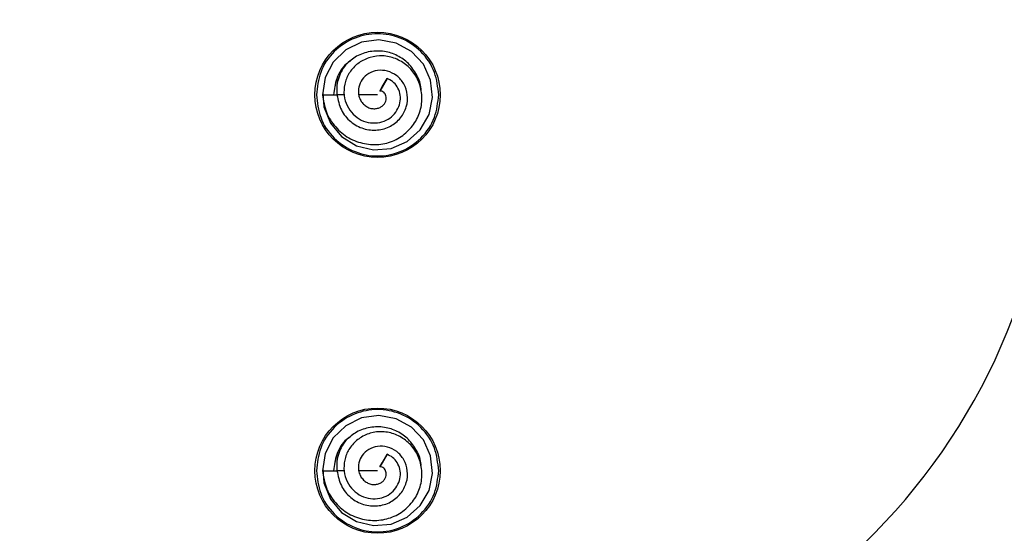
# Model space of a CAD drawing. Extents: x -264 to 1708, y -15 to 1162.
# Drawn here: x 676 to 683, y 204 to 208 of the extents above; entities that cross this region are included whole.
import ezdxf

# ---------------------------------------------------------------- set-up
doc = ezdxf.new("R2010")
doc.units = 0
doc.header["$MEASUREMENT"] = 0
doc.layers.get('0').update_dxf_attribs({"lineweight": 0})

msp = doc.modelspace()

# ---------------------------------------------------------------- linework, layer by layer
at = {"color": 18, "lineweight": 25, "true_color": 0x000000}
for p, q in [((678.763, 207.0984), (678.7081, 207.0032)), ((678.7259, 207.0342), (678.763, 207.0984)), ((678.4401, 206.9742), (678.3832, 206.9742)), ((678.6912, 206.9742), (678.5479, 206.9742)), ((678.708, 207.0032), (678.7259, 207.0342)), ((678.763, 204.2458), (678.7081, 204.1506)), ((678.7259, 204.1816), (678.763, 204.2458)), ((678.708, 204.1506), (678.7259, 204.1816)), ((678.4401, 204.1216), (678.3832, 204.1216)), ((678.6912, 204.1216), (678.5479, 204.1216))]:
    msp.add_line(p, q, dxfattribs=at)
for points in [[(678.2763, 206.9894), (678.2838, 206.8826), (678.3332, 206.7587), (678.4179, 206.6569), (678.5315, 206.5883), (678.6612, 206.5575), (678.7933, 206.5681), (678.9147, 206.6213), (679.0145, 206.7097), (679.082, 206.8239), (679.1086, 206.9537), (679.0935, 207.0861), (679.039, 207.2071), (678.9484, 207.3037), (678.8314, 207.3675), (678.7009, 207.3927), (678.5698, 207.3743), (678.4504, 207.315), (678.3546, 207.2227), (678.2941, 207.1054), (678.274, 206.9741), (678.274, 206.9741)], [(678.274, 206.9741), (678.3287, 206.9741), (678.3833, 206.9741)], [(678.2763, 204.1368), (678.2838, 204.03), (678.3332, 203.9061), (678.4179, 203.8043), (678.5315, 203.7357), (678.6612, 203.7049), (678.7933, 203.7155), (678.9147, 203.7687), (679.0145, 203.8572), (679.082, 203.9713), (679.1086, 204.1011), (679.0935, 204.2335), (679.039, 204.3546), (678.9484, 204.4511), (678.8314, 204.5149), (678.7009, 204.5401), (678.5698, 204.5217), (678.4504, 204.4624), (678.3546, 204.3701), (678.2941, 204.2528), (678.274, 204.1215), (678.274, 204.1215)], [(678.274, 204.1215), (678.3287, 204.1215), (678.3833, 204.1215)]]:
    msp.add_lwpolyline(points, dxfattribs=at)
at = {"color": 18, "lineweight": 18, "true_color": 0x000000}
msp.add_circle((675.364, 206.9742), 15.9323, dxfattribs=at)
at = {"color": 18, "lineweight": 25, "true_color": 0x000000}
for centre in [(678.6912, 206.9742), (678.6912, 204.1216)]:
    msp.add_circle(centre, 0.4754, dxfattribs=at)
for points, knots in [([(678.8884, 202.2231), (681.5124, 202.1261), (683.7182, 204.1745), (683.8152, 206.7985), (683.9122, 209.4224), (681.8637, 211.6282), (679.2398, 211.7252), (679.1227, 211.7296), (679.0055, 211.7296), (678.8884, 211.7252)], [0, 0, 0, 0, 1, 1, 1, 2, 2, 2, 3, 3, 3, 3]), ([(679.1549, 206.9742), (679.1485, 207.0324), (679.1421, 207.0907), (679.1224, 207.1448), (679.1011, 207.2035), (679.0643, 207.2574), (679.0191, 207.3021), (678.974, 207.3467), (678.9204, 207.3821), (678.8619, 207.4053), (678.8079, 207.4268), (678.7495, 207.4379), (678.6912, 207.4379), (678.6329, 207.4379), (678.5746, 207.4268), (678.5205, 207.4053), (678.462, 207.3821), (678.4085, 207.3467), (678.3633, 207.3021), (678.3181, 207.2574), (678.2813, 207.2035), (678.26, 207.1448), (678.2404, 207.0907), (678.2339, 207.0324), (678.2275, 206.9742)], [0, 0, 0, 0, 1, 1, 1, 2, 2, 2, 3, 3, 3, 4, 4, 4, 5, 5, 5, 6, 6, 6, 7, 7, 7, 8, 8, 8, 8]), ([(678.2731, 206.9742), (678.2805, 206.9294), (678.2879, 206.8846), (678.304, 206.8428), (678.3199, 206.8017), (678.3442, 206.7636), (678.3736, 206.7301), (678.4022, 206.6974), (678.4356, 206.6691), (678.4729, 206.6476), (678.5096, 206.6266), (678.55, 206.612), (678.5917, 206.6039), (678.6326, 206.596), (678.6747, 206.5945), (678.716, 206.5998), (678.7561, 206.6051), (678.7955, 206.6169), (678.8316, 206.6351), (678.8669, 206.6529), (678.8992, 206.6769), (678.9269, 206.7052), (678.9542, 206.7329), (678.9771, 206.7647), (678.9941, 206.7996), (679.0105, 206.8334), (679.0213, 206.8701), (679.0256, 206.9075), (679.0299, 206.9441), (679.0279, 206.9813), (679.0203, 207.0174), (679.0128, 207.0527), (679, 207.0868), (678.9817, 207.1176), (678.9639, 207.1476), (678.9409, 207.1745), (678.9142, 207.1968), (678.8881, 207.2187), (678.8584, 207.2363), (678.8266, 207.2488), (678.7958, 207.261), (678.763, 207.2685), (678.73, 207.2699), (678.698, 207.2714), (678.6657, 207.2672), (678.635, 207.2579), (678.605, 207.2489), (678.5765, 207.2351), (678.5508, 207.2171), (678.526, 207.1997), (678.5039, 207.1784), (678.4862, 207.1538), (678.4691, 207.13), (678.4563, 207.1033), (678.4479, 207.0752), (678.4397, 207.0478), (678.4358, 207.0192), (678.4367, 206.9907), (678.4376, 206.9632), (678.4429, 206.9359), (678.4528, 206.9103), (678.4624, 206.8856), (678.4764, 206.8625), (678.4935, 206.8422), (678.5101, 206.8225), (678.5297, 206.8054), (678.5517, 206.7921), (678.5728, 206.7793), (678.596, 206.77), (678.6201, 206.765), (678.6434, 206.7601), (678.6675, 206.7593), (678.6911, 206.7622), (678.7139, 206.765), (678.7363, 206.7713), (678.7569, 206.7813), (678.7765, 206.7908), (678.7946, 206.8037), (678.8099, 206.8193), (678.8247, 206.8343), (678.8369, 206.8517), (678.8461, 206.8707), (678.8549, 206.8888), (678.8609, 206.9083), (678.8633, 206.9282), (678.8655, 206.9472), (678.8644, 206.9666), (678.8601, 206.9851), (678.856, 207.0029), (678.849, 207.0199), (678.8395, 207.0356), (678.8305, 207.0505), (678.8192, 207.0643), (678.8057, 207.0747), (678.7929, 207.0845), (678.778, 207.0914), (678.7632, 207.0983)], [0, 0, 0, 0, 1, 1, 1, 2, 2, 2, 3, 3, 3, 4, 4, 4, 5, 5, 5, 6, 6, 6, 7, 7, 7, 8, 8, 8, 9, 9, 9, 10, 10, 10, 11, 11, 11, 12, 12, 12, 13, 13, 13, 14, 14, 14, 15, 15, 15, 16, 16, 16, 17, 17, 17, 18, 18, 18, 19, 19, 19, 20, 20, 20, 21, 21, 21, 22, 22, 22, 23, 23, 23, 24, 24, 24, 25, 25, 25, 26, 26, 26, 27, 27, 27, 28, 28, 28, 29, 29, 29, 30, 30, 30, 31, 31, 31, 32, 32, 32, 32]), ([(679.0206, 207.01), (679.0207, 207.0134), (679.0208, 207.0169), (679.0208, 207.0204), (679.0205, 207.0564), (679.0061, 207.0914), (678.9885, 207.1238), (678.9709, 207.1562), (678.9502, 207.1859), (678.9247, 207.2114), (678.9004, 207.2355), (678.8719, 207.2558), (678.841, 207.2713), (678.8102, 207.2868), (678.7771, 207.2976), (678.7431, 207.3029), (678.7073, 207.3085), (678.6707, 207.3081), (678.6347, 207.3021), (678.5988, 207.2961), (678.5636, 207.2845), (678.5324, 207.2666), (678.5027, 207.2496), (678.4767, 207.2268), (678.4506, 207.2041)], [0, 0, 0, 0, 1, 1, 1, 2, 2, 2, 3, 3, 3, 4, 4, 4, 5, 5, 5, 6, 6, 6, 7, 7, 7, 8, 8, 8, 8]), ([(678.4835, 207.2283), (678.474, 207.2225), (678.4645, 207.2168), (678.4557, 207.21), (678.4215, 207.1838), (678.3987, 207.1433), (678.3843, 207.1017), (678.3699, 207.0599), (678.3641, 207.017), (678.3583, 206.9742)], [0, 0, 0, 0, 1, 1, 1, 2, 2, 2, 3, 3, 3, 3]), ([(678.4821, 207.2308), (678.4732, 207.224), (678.4643, 207.2172), (678.4561, 207.2097), (678.4393, 207.1943), (678.4253, 207.1759), (678.4128, 207.1565), (678.4006, 207.1375), (678.3898, 207.1177), (678.3819, 207.0969), (678.3673, 207.0583), (678.3628, 207.0163), (678.3584, 206.9744)], [0, 0, 0, 0, 1, 1, 1, 2, 2, 2, 3, 3, 3, 4, 4, 4, 4]), ([(678.4504, 207.2038), (678.4377, 207.1856), (678.425, 207.1675), (678.4148, 207.148), (678.4051, 207.1293), (678.3977, 207.1093), (678.3921, 207.0888), (678.3869, 207.0694), (678.3833, 207.0497), (678.3821, 207.0298), (678.3811, 207.0114), (678.3823, 206.9929), (678.3834, 206.9744)], [0, 0, 0, 0, 1, 1, 1, 2, 2, 2, 3, 3, 3, 4, 4, 4, 4]), ([(678.3832, 206.9742), (678.3913, 206.935), (678.3994, 206.8959), (678.4167, 206.8605), (678.4334, 206.8262), (678.4586, 206.7955), (678.4881, 206.7708), (678.5025, 206.7587), (678.5178, 206.7481), (678.5342, 206.7393), (678.5503, 206.7306), (678.5673, 206.7236), (678.5849, 206.7183), (678.6192, 206.708), (678.6556, 206.7043), (678.6912, 206.7076), (678.7086, 206.7091), (678.7258, 206.7124), (678.7425, 206.7173), (678.7587, 206.7222), (678.7745, 206.7288), (678.7894, 206.7369), (678.8184, 206.7527), (678.8442, 206.7744), (678.865, 206.8002), (678.8851, 206.8249), (678.9006, 206.8534), (678.9094, 206.8838), (678.9179, 206.9129), (678.9202, 206.9438), (678.9166, 206.9739), (678.9132, 207.0029), (678.9042, 207.0313), (678.8902, 207.0566), (678.8834, 207.0689), (678.8754, 207.0805), (678.8662, 207.0911), (678.8573, 207.1014), (678.8473, 207.1107), (678.8364, 207.119), (678.8154, 207.135), (678.7913, 207.147), (678.7657, 207.1539), (678.7415, 207.1604), (678.716, 207.1624), (678.6913, 207.1588), (678.6679, 207.1555), (678.6451, 207.1472), (678.6248, 207.135), (678.6056, 207.1234), (678.5885, 207.1083), (678.5752, 207.0901), (678.5627, 207.0731), (678.5534, 207.0535), (678.5495, 207.0332), (678.5458, 207.0139), (678.5469, 206.994), (678.5479, 206.9741)], [0, 0, 0, 0, 1, 1, 1, 2, 2, 2, 3, 3, 3, 4, 4, 4, 5, 5, 5, 6, 6, 6, 7, 7, 7, 8, 8, 8, 9, 9, 9, 10, 10, 10, 11, 11, 11, 12, 12, 12, 13, 13, 13, 14, 14, 14, 15, 15, 15, 16, 16, 16, 17, 17, 17, 18, 18, 18, 19, 19, 19, 19]), ([(678.2275, 206.9742), (678.2339, 206.9159), (678.2404, 206.8576), (678.26, 206.8035), (678.2813, 206.7448), (678.3181, 206.6909), (678.3633, 206.6462), (678.4085, 206.6016), (678.462, 206.5662), (678.5205, 206.543), (678.5746, 206.5215), (678.6329, 206.5104), (678.6912, 206.5104), (678.7495, 206.5104), (678.8079, 206.5215), (678.8619, 206.543), (678.9204, 206.5662), (678.974, 206.6016), (679.0191, 206.6462), (679.0643, 206.6909), (679.1011, 206.7448), (679.1224, 206.8035), (679.1421, 206.8576), (679.1485, 206.9159), (679.1549, 206.9742)], [0, 0, 0, 0, 1, 1, 1, 2, 2, 2, 3, 3, 3, 4, 4, 4, 5, 5, 5, 6, 6, 6, 7, 7, 7, 8, 8, 8, 8]), ([(678.548, 206.974), (678.551, 206.962), (678.5541, 206.9499), (678.5593, 206.9388), (678.5643, 206.9281), (678.5711, 206.9183), (678.579, 206.9095), (678.5866, 206.9011), (678.5952, 206.8937), (678.6046, 206.8875), (678.6136, 206.8816), (678.6233, 206.8769), (678.6334, 206.8737), (678.643, 206.8707), (678.653, 206.869), (678.663, 206.8689), (678.6725, 206.8687), (678.682, 206.8698), (678.6912, 206.8722), (678.6999, 206.8744), (678.7083, 206.8778), (678.716, 206.8823), (678.7233, 206.8864), (678.7299, 206.8916), (678.7356, 206.8976), (678.7409, 206.9033), (678.7454, 206.9097), (678.7488, 206.9165), (678.7521, 206.923), (678.7544, 206.9299), (678.7558, 206.937), (678.7571, 206.9436), (678.7575, 206.9503), (678.7568, 206.9568), (678.7562, 206.9629), (678.7546, 206.9688), (678.7522, 206.9742), (678.7499, 206.9793), (678.7469, 206.984), (678.7433, 206.9881), (678.74, 206.9919), (678.7361, 206.9952), (678.7319, 206.9978), (678.728, 207.0002), (678.7238, 207.0021), (678.7197, 207.0028), (678.7158, 207.0036), (678.7119, 207.0034), (678.7081, 207.0032)], [0, 0, 0, 0, 1, 1, 1, 2, 2, 2, 3, 3, 3, 4, 4, 4, 5, 5, 5, 6, 6, 6, 7, 7, 7, 8, 8, 8, 9, 9, 9, 10, 10, 10, 11, 11, 11, 12, 12, 12, 13, 13, 13, 14, 14, 14, 15, 15, 15, 16, 16, 16, 16]), ([(679.1549, 204.1216), (679.1485, 204.1798), (679.1421, 204.2381), (679.1224, 204.2923), (679.1011, 204.3509), (679.0643, 204.4048), (679.0191, 204.4495), (678.974, 204.4941), (678.9204, 204.5295), (678.8619, 204.5527), (678.8079, 204.5742), (678.7495, 204.5853), (678.6912, 204.5853), (678.6329, 204.5853), (678.5746, 204.5742), (678.5205, 204.5527), (678.462, 204.5295), (678.4085, 204.4941), (678.3633, 204.4495), (678.3181, 204.4048), (678.2813, 204.3509), (678.26, 204.2923), (678.2404, 204.2381), (678.2339, 204.1798), (678.2275, 204.1216)], [0, 0, 0, 0, 1, 1, 1, 2, 2, 2, 3, 3, 3, 4, 4, 4, 5, 5, 5, 6, 6, 6, 7, 7, 7, 8, 8, 8, 8]), ([(679.0206, 204.1574), (679.0207, 204.1608), (679.0208, 204.1643), (679.0208, 204.1678), (679.0205, 204.2038), (679.0061, 204.2388), (678.9885, 204.2712), (678.9709, 204.3036), (678.9502, 204.3333), (678.9247, 204.3588), (678.9004, 204.3829), (678.8719, 204.4032), (678.841, 204.4187), (678.8102, 204.4343), (678.7771, 204.445), (678.7431, 204.4503), (678.7073, 204.4559), (678.6707, 204.4555), (678.6347, 204.4495), (678.5988, 204.4435), (678.5636, 204.4319), (678.5324, 204.414), (678.5027, 204.397), (678.4767, 204.3742), (678.4506, 204.3515)], [0, 0, 0, 0, 1, 1, 1, 2, 2, 2, 3, 3, 3, 4, 4, 4, 5, 5, 5, 6, 6, 6, 7, 7, 7, 8, 8, 8, 8]), ([(678.2731, 204.1216), (678.2805, 204.0768), (678.2879, 204.032), (678.304, 203.9902), (678.3199, 203.9491), (678.3442, 203.911), (678.3736, 203.8775), (678.4022, 203.8448), (678.4356, 203.8165), (678.4729, 203.795), (678.5096, 203.774), (678.55, 203.7594), (678.5917, 203.7513), (678.6326, 203.7434), (678.6747, 203.7419), (678.716, 203.7473), (678.7561, 203.7525), (678.7955, 203.7643), (678.8316, 203.7825), (678.8669, 203.8003), (678.8992, 203.8243), (678.9269, 203.8526), (678.9542, 203.8803), (678.9771, 203.9121), (678.9941, 203.947), (679.0105, 203.9808), (679.0213, 204.0175), (679.0256, 204.0549), (679.0299, 204.0915), (679.0279, 204.1288), (679.0203, 204.1648), (679.0128, 204.2001), (679, 204.2342), (678.9817, 204.265), (678.9639, 204.295), (678.9409, 204.3219), (678.9142, 204.3442), (678.8881, 204.3661), (678.8584, 204.3837), (678.8266, 204.3962), (678.7958, 204.4084), (678.763, 204.4159), (678.73, 204.4174), (678.698, 204.4188), (678.6657, 204.4146), (678.635, 204.4053), (678.605, 204.3963), (678.5765, 204.3825), (678.5508, 204.3645), (678.526, 204.3471), (678.5039, 204.3258), (678.4862, 204.3012), (678.4691, 204.2774), (678.4563, 204.2507), (678.4479, 204.2226), (678.4397, 204.1952), (678.4358, 204.1666), (678.4367, 204.1381), (678.4376, 204.1106), (678.4429, 204.0833), (678.4528, 204.0577), (678.4624, 204.033), (678.4764, 204.0099), (678.4935, 203.9896), (678.5101, 203.9699), (678.5297, 203.9528), (678.5517, 203.9395), (678.5728, 203.9267), (678.596, 203.9174), (678.6201, 203.9124), (678.6434, 203.9075), (678.6675, 203.9067), (678.6911, 203.9096), (678.7139, 203.9124), (678.7363, 203.9187), (678.7569, 203.9287), (678.7765, 203.9382), (678.7946, 203.9512), (678.8099, 203.9667), (678.8247, 203.9817), (678.8369, 203.9991), (678.8461, 204.0181), (678.8549, 204.0362), (678.8609, 204.0557), (678.8633, 204.0756), (678.8655, 204.0946), (678.8644, 204.114), (678.8601, 204.1325), (678.856, 204.1503), (678.849, 204.1673), (678.8395, 204.183), (678.8305, 204.1979), (678.8192, 204.2117), (678.8057, 204.2221), (678.7929, 204.2319), (678.778, 204.2388), (678.7632, 204.2458)], [0, 0, 0, 0, 1, 1, 1, 2, 2, 2, 3, 3, 3, 4, 4, 4, 5, 5, 5, 6, 6, 6, 7, 7, 7, 8, 8, 8, 9, 9, 9, 10, 10, 10, 11, 11, 11, 12, 12, 12, 13, 13, 13, 14, 14, 14, 15, 15, 15, 16, 16, 16, 17, 17, 17, 18, 18, 18, 19, 19, 19, 20, 20, 20, 21, 21, 21, 22, 22, 22, 23, 23, 23, 24, 24, 24, 25, 25, 25, 26, 26, 26, 27, 27, 27, 28, 28, 28, 29, 29, 29, 30, 30, 30, 31, 31, 31, 32, 32, 32, 32]), ([(678.4835, 204.3757), (678.474, 204.37), (678.4645, 204.3642), (678.4557, 204.3574), (678.4215, 204.3312), (678.3987, 204.2907), (678.3843, 204.2491), (678.3699, 204.2073), (678.3641, 204.1644), (678.3583, 204.1216)], [0, 0, 0, 0, 1, 1, 1, 2, 2, 2, 3, 3, 3, 3]), ([(678.4821, 204.3782), (678.4732, 204.3714), (678.4643, 204.3646), (678.4561, 204.3571), (678.4393, 204.3417), (678.4253, 204.3233), (678.4128, 204.3039), (678.4006, 204.2849), (678.3898, 204.2651), (678.3819, 204.2443), (678.3673, 204.2057), (678.3628, 204.1637), (678.3584, 204.1218)], [0, 0, 0, 0, 1, 1, 1, 2, 2, 2, 3, 3, 3, 4, 4, 4, 4]), ([(678.4504, 204.3512), (678.4377, 204.3331), (678.425, 204.3149), (678.4148, 204.2954), (678.4051, 204.2767), (678.3977, 204.2567), (678.3921, 204.2362), (678.3869, 204.2168), (678.3833, 204.1971), (678.3821, 204.1772), (678.3811, 204.1588), (678.3823, 204.1403), (678.3834, 204.1218)], [0, 0, 0, 0, 1, 1, 1, 2, 2, 2, 3, 3, 3, 4, 4, 4, 4]), ([(678.3832, 204.1216), (678.3913, 204.0824), (678.3994, 204.0433), (678.4167, 204.0079), (678.4334, 203.9736), (678.4586, 203.9429), (678.4881, 203.9182), (678.5025, 203.9061), (678.5178, 203.8955), (678.5342, 203.8867), (678.5503, 203.878), (678.5673, 203.871), (678.5849, 203.8657), (678.6192, 203.8555), (678.6556, 203.8517), (678.6912, 203.855), (678.7086, 203.8565), (678.7258, 203.8598), (678.7425, 203.8647), (678.7587, 203.8696), (678.7745, 203.8762), (678.7894, 203.8843), (678.8184, 203.9001), (678.8442, 203.9218), (678.865, 203.9476), (678.8851, 203.9723), (678.9006, 204.0008), (678.9094, 204.0313), (678.9179, 204.0603), (678.9202, 204.0912), (678.9166, 204.1213), (678.9132, 204.1503), (678.9042, 204.1787), (678.8902, 204.2041), (678.8834, 204.2163), (678.8754, 204.2279), (678.8662, 204.2385), (678.8573, 204.2488), (678.8473, 204.2581), (678.8364, 204.2664), (678.8154, 204.2824), (678.7913, 204.2944), (678.7657, 204.3013), (678.7415, 204.3079), (678.716, 204.3098), (678.6913, 204.3062), (678.6679, 204.3029), (678.6451, 204.2946), (678.6248, 204.2824), (678.6056, 204.2708), (678.5885, 204.2557), (678.5752, 204.2375), (678.5627, 204.2205), (678.5534, 204.2009), (678.5495, 204.1806), (678.5458, 204.1613), (678.5469, 204.1414), (678.5479, 204.1216)], [0, 0, 0, 0, 1, 1, 1, 2, 2, 2, 3, 3, 3, 4, 4, 4, 5, 5, 5, 6, 6, 6, 7, 7, 7, 8, 8, 8, 9, 9, 9, 10, 10, 10, 11, 11, 11, 12, 12, 12, 13, 13, 13, 14, 14, 14, 15, 15, 15, 16, 16, 16, 17, 17, 17, 18, 18, 18, 19, 19, 19, 19]), ([(678.548, 204.1214), (678.551, 204.1094), (678.5541, 204.0973), (678.5593, 204.0862), (678.5643, 204.0755), (678.5711, 204.0657), (678.579, 204.0569), (678.5866, 204.0485), (678.5952, 204.0411), (678.6046, 204.0349), (678.6136, 204.029), (678.6233, 204.0243), (678.6334, 204.0211), (678.643, 204.0181), (678.653, 204.0164), (678.663, 204.0163), (678.6725, 204.0161), (678.682, 204.0172), (678.6912, 204.0196), (678.6999, 204.0219), (678.7083, 204.0252), (678.716, 204.0297), (678.7233, 204.0338), (678.7299, 204.039), (678.7356, 204.045), (678.7409, 204.0507), (678.7454, 204.0571), (678.7488, 204.0639), (678.7521, 204.0704), (678.7544, 204.0773), (678.7558, 204.0844), (678.7571, 204.091), (678.7575, 204.0977), (678.7568, 204.1042), (678.7562, 204.1103), (678.7546, 204.1162), (678.7522, 204.1216), (678.7499, 204.1267), (678.7469, 204.1314), (678.7433, 204.1355), (678.74, 204.1393), (678.7361, 204.1426), (678.7319, 204.1452), (678.728, 204.1476), (678.7238, 204.1495), (678.7197, 204.1502), (678.7158, 204.151), (678.7119, 204.1508), (678.7081, 204.1506)], [0, 0, 0, 0, 1, 1, 1, 2, 2, 2, 3, 3, 3, 4, 4, 4, 5, 5, 5, 6, 6, 6, 7, 7, 7, 8, 8, 8, 9, 9, 9, 10, 10, 10, 11, 11, 11, 12, 12, 12, 13, 13, 13, 14, 14, 14, 15, 15, 15, 16, 16, 16, 16]), ([(678.2275, 204.1216), (678.2339, 204.0633), (678.2404, 204.0051), (678.26, 203.9509), (678.2813, 203.8922), (678.3181, 203.8383), (678.3633, 203.7936), (678.4085, 203.749), (678.462, 203.7136), (678.5205, 203.6904), (678.5746, 203.6689), (678.6329, 203.6578), (678.6912, 203.6578), (678.7495, 203.6578), (678.8079, 203.6689), (678.8619, 203.6904), (678.9204, 203.7136), (678.974, 203.749), (679.0191, 203.7936), (679.0643, 203.8383), (679.1011, 203.8922), (679.1224, 203.9509), (679.1421, 204.0051), (679.1485, 204.0633), (679.1549, 204.1216)], [0, 0, 0, 0, 1, 1, 1, 2, 2, 2, 3, 3, 3, 4, 4, 4, 5, 5, 5, 6, 6, 6, 7, 7, 7, 8, 8, 8, 8])]:
    msp.add_open_spline(points, degree=3, knots=knots, dxfattribs=at)

doc.saveas('drawing.dxf')
